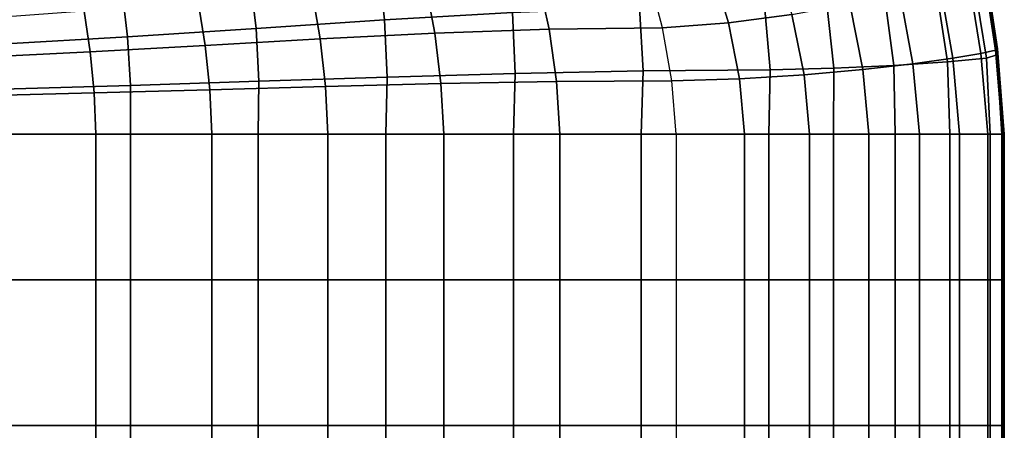
# Model space of a CAD drawing. Units: inches. Extents: x -13.8 to 13.8, y -13.6 to 12.5.
# Drawn here: x 12.3 to 13.8, y 1.7 to 2.3 of the extents above; entities that cross this region are included whole.
import ezdxf

# ---------------------------------------------------------------- set-up
doc = ezdxf.new("R2010")
doc.units = ezdxf.units.IN
doc.header["$MEASUREMENT"] = 0
doc.layers.add('Knoll Seating Chair Arm Pad', color=2, linetype='Continuous')

msp = doc.modelspace()

# ---------------------------------------------------------------- linework, layer by layer
at = {"layer": 'Knoll Seating Chair Arm Pad'}
for points in [[(13.0263, 2.3913, 23.106), (13.0371, 2.3038, 23.106), (12.8505, 2.2931, 23.106), (12.841, 2.3754, 23.106)], [(13.4165, 2.3899, 24.2286), (13.4443, 2.3012, 24.2286), (13.3521, 2.289, 24.263), (13.3275, 2.3706, 24.263)], [(12.841, 2.3754, 23.106), (12.8505, 2.2931, 23.106), (12.6631, 2.2807, 23.106), (12.6542, 2.3571, 23.106)], [(13.3275, 2.3706, 24.263), (13.3521, 2.289, 24.263), (13.256, 2.2817, 24.2774), (13.2358, 2.3573, 24.2774)], [(13.723, 2.3707, 23.8347), (13.7416, 2.249, 23.8347), (13.7202, 2.2442, 23.9333), (13.7011, 2.3617, 23.9333)], [(13.7261, 2.3739, 23.7338), (13.7443, 2.2508, 23.7338), (13.7416, 2.249, 23.8347), (13.723, 2.3707, 23.8347)], [(13.7253, 2.3719, 23.6327), (13.7435, 2.2497, 23.6327), (13.7432, 2.2467, 23.5316), (13.725, 2.3668, 23.5316)], [(13.7261, 2.3739, 23.7338), (13.7443, 2.2508, 23.7338), (13.7435, 2.2497, 23.6327), (13.7253, 2.3719, 23.6327)], [(12.6542, 2.3571, 23.106), (12.6631, 2.2807, 23.106), (12.4757, 2.2684, 23.106), (12.4674, 2.3389, 23.106)], [(13.0742, 2.3541, 24.2774), (13.0904, 2.2794, 24.2774), (13.256, 2.2817, 24.2774), (13.2358, 2.3573, 24.2774)], [(13.7011, 2.3617, 23.9333), (13.7202, 2.2442, 23.9333), (13.6793, 2.2371, 24.0255), (13.6599, 2.3484, 24.0255)], [(13.725, 2.3596, 23.4305), (13.7433, 2.2424, 23.4305), (13.7281, 2.2374, 23.3317), (13.7101, 2.3506, 23.3317)], [(13.725, 2.3668, 23.5316), (13.7432, 2.2467, 23.5316), (13.7433, 2.2424, 23.4305), (13.725, 2.3596, 23.4305)], [(12.7449, 2.3335, 24.2774), (12.7565, 2.2654, 24.2774), (12.9238, 2.2736, 24.2774), (12.9104, 2.3456, 24.2774)], [(12.9104, 2.3456, 24.2774), (12.9238, 2.2736, 24.2774), (13.0904, 2.2794, 24.2774), (13.0742, 2.3541, 24.2774)], [(13.6599, 2.3484, 24.0255), (13.6793, 2.2371, 24.0255), (13.6211, 2.2289, 24.1077), (13.6017, 2.3327, 24.1077)], [(13.7101, 2.3506, 23.3317), (13.7281, 2.2374, 23.3317), (13.6713, 2.2319, 23.2501), (13.6551, 2.3399, 23.2501)], [(12.4674, 2.3389, 23.106), (12.4757, 2.2684, 23.106), (12.2891, 2.2576, 23.106), (12.282, 2.323, 23.106)], [(12.5787, 2.3197, 24.2774), (12.5888, 2.2559, 24.2774), (12.7565, 2.2654, 24.2774), (12.7449, 2.3335, 24.2774)], [(13.5796, 2.3292, 23.1889), (13.5933, 2.2267, 23.1889), (13.5058, 2.2227, 23.1423), (13.4948, 2.3203, 23.1423)], [(13.6017, 2.3327, 24.1077), (13.6211, 2.2289, 24.1077), (13.5478, 2.2206, 24.1764), (13.5288, 2.3164, 24.1764)], [(13.6551, 2.3399, 23.2501), (13.6713, 2.2319, 23.2501), (13.5933, 2.2267, 23.1889), (13.5796, 2.3292, 23.1889)], [(12.4125, 2.3059, 24.2774), (12.4212, 2.2465, 24.2774), (12.5888, 2.2559, 24.2774), (12.5787, 2.3197, 24.2774)], [(13.4048, 2.3143, 23.106), (13.4128, 2.2205, 23.106), (13.2274, 2.2191, 23.106), (13.2221, 2.3114, 23.106)], [(13.4948, 2.3203, 23.1423), (13.5058, 2.2227, 23.1423), (13.4128, 2.2205, 23.106), (13.4048, 2.3143, 23.106)], [(13.5288, 2.3164, 24.1764), (13.5478, 2.2206, 24.1764), (13.4622, 2.2131, 24.2286), (13.4443, 2.3012, 24.2286)], [(12.2471, 2.2938, 24.2774), (12.2539, 2.2382, 24.2774), (12.4212, 2.2465, 24.2774), (12.4125, 2.3059, 24.2774)], [(13.0371, 2.3038, 23.106), (13.0411, 2.2152, 23.106), (12.8542, 2.2098, 23.106), (12.8505, 2.2931, 23.106)], [(13.2221, 2.3114, 23.106), (13.2274, 2.2191, 23.106), (13.0411, 2.2152, 23.106), (13.0371, 2.3038, 23.106)], [(13.4443, 2.3012, 24.2286), (13.4622, 2.2131, 24.2286), (13.3682, 2.2074, 24.263), (13.3521, 2.289, 24.263)], [(12.8505, 2.2931, 23.106), (12.8542, 2.2098, 23.106), (12.6671, 2.2036, 23.106), (12.6631, 2.2807, 23.106)], [(13.3521, 2.289, 24.263), (13.3682, 2.2074, 24.263), (13.2693, 2.2045, 24.2774), (13.256, 2.2817, 24.2774)], [(12.6631, 2.2807, 23.106), (12.6671, 2.2036, 23.106), (12.4799, 2.1974, 23.106), (12.4757, 2.2684, 23.106)], [(12.7565, 2.2654, 24.2774), (12.7641, 2.1962, 24.2774), (12.9327, 2.2004, 24.2774), (12.9238, 2.2736, 24.2774)], [(12.9238, 2.2736, 24.2774), (12.9327, 2.2004, 24.2774), (13.1011, 2.2033, 24.2774), (13.0904, 2.2794, 24.2774)], [(13.0904, 2.2794, 24.2774), (13.1011, 2.2033, 24.2774), (13.2693, 2.2045, 24.2774), (13.256, 2.2817, 24.2774)], [(12.4757, 2.2684, 23.106), (12.4799, 2.1974, 23.106), (12.2931, 2.192, 23.106), (12.2891, 2.2576, 23.106)], [(12.4212, 2.2465, 24.2774), (12.4269, 2.1866, 24.2774), (12.5955, 2.1914, 24.2774), (12.5888, 2.2559, 24.2774)], [(12.5888, 2.2559, 24.2774), (12.5955, 2.1914, 24.2774), (12.7641, 2.1962, 24.2774), (12.7565, 2.2654, 24.2774)], [(12.2539, 2.2382, 24.2774), (12.2583, 2.1824, 24.2774), (12.4269, 2.1866, 24.2774), (12.4212, 2.2465, 24.2774)], [(13.7202, 2.2442, 23.9333), (13.7302, 2.1264, 23.9333), (13.6891, 2.1264, 24.0255), (13.6793, 2.2371, 24.0255)], [(13.7416, 2.249, 23.8347), (13.7516, 2.1264, 23.8347), (13.7302, 2.1264, 23.9333), (13.7202, 2.2442, 23.9333)], [(13.7433, 2.2424, 23.4305), (13.7508, 2.1264, 23.4305), (13.7339, 2.1264, 23.3317), (13.7281, 2.2374, 23.3317)], [(13.7443, 2.2508, 23.7338), (13.7543, 2.1264, 23.7338), (13.7516, 2.1264, 23.8347), (13.7416, 2.249, 23.8347)], [(13.7435, 2.2497, 23.6327), (13.7531, 2.1264, 23.6327), (13.752, 2.1264, 23.5316), (13.7432, 2.2467, 23.5316)], [(13.7432, 2.2467, 23.5316), (13.752, 2.1264, 23.5316), (13.7508, 2.1264, 23.4305), (13.7433, 2.2424, 23.4305)], [(13.7443, 2.2508, 23.7338), (13.7543, 2.1264, 23.7338), (13.7531, 2.1264, 23.6327), (13.7435, 2.2497, 23.6327)], [(13.5933, 2.2267, 23.1889), (13.5949, 2.1264, 23.1889), (13.5054, 2.1264, 23.1423), (13.5058, 2.2227, 23.1423)], [(13.6211, 2.2289, 24.1077), (13.6305, 2.1264, 24.1077), (13.5567, 2.1264, 24.1764), (13.5478, 2.2206, 24.1764)], [(13.6713, 2.2319, 23.2501), (13.675, 2.1264, 23.2501), (13.5949, 2.1264, 23.1889), (13.5933, 2.2267, 23.1889)], [(13.6793, 2.2371, 24.0255), (13.6891, 2.1264, 24.0255), (13.6305, 2.1264, 24.1077), (13.6211, 2.2289, 24.1077)], [(13.7281, 2.2374, 23.3317), (13.7339, 2.1264, 23.3317), (13.675, 2.1264, 23.2501), (13.6713, 2.2319, 23.2501)], [(13.0411, 2.2152, 23.106), (13.0386, 2.1264, 23.106), (12.8524, 2.1264, 23.106), (12.8542, 2.2098, 23.106)], [(13.2274, 2.2191, 23.106), (13.2248, 2.1264, 23.106), (13.0386, 2.1264, 23.106), (13.0411, 2.2152, 23.106)], [(13.4128, 2.2205, 23.106), (13.411, 2.1264, 23.106), (13.2248, 2.1264, 23.106), (13.2274, 2.2191, 23.106)], [(13.4622, 2.2131, 24.2286), (13.4703, 2.1264, 24.2286), (13.3755, 2.1264, 24.263), (13.3682, 2.2074, 24.263)], [(13.5058, 2.2227, 23.1423), (13.5054, 2.1264, 23.1423), (13.411, 2.1264, 23.106), (13.4128, 2.2205, 23.106)], [(13.5478, 2.2206, 24.1764), (13.5567, 2.1264, 24.1764), (13.4703, 2.1264, 24.2286), (13.4622, 2.2131, 24.2286)], [(12.4799, 2.1974, 23.106), (12.48, 2.1264, 23.106), (12.2938, 2.1264, 23.106), (12.2931, 2.192, 23.106)], [(12.6671, 2.2036, 23.106), (12.6662, 2.1264, 23.106), (12.48, 2.1264, 23.106), (12.4799, 2.1974, 23.106)], [(12.8542, 2.2098, 23.106), (12.8524, 2.1264, 23.106), (12.6662, 2.1264, 23.106), (12.6671, 2.2036, 23.106)], [(12.7641, 2.1962, 24.2774), (12.7679, 2.1264, 24.2774), (12.9371, 2.1264, 24.2774), (12.9327, 2.2004, 24.2774)], [(12.9327, 2.2004, 24.2774), (12.9371, 2.1264, 24.2774), (13.1063, 2.1264, 24.2774), (13.1011, 2.2033, 24.2774)], [(13.1011, 2.2033, 24.2774), (13.1063, 2.1264, 24.2774), (13.2756, 2.1264, 24.2774), (13.2693, 2.2045, 24.2774)], [(13.3682, 2.2074, 24.263), (13.3755, 2.1264, 24.263), (13.2756, 2.1264, 24.2774), (13.2693, 2.2045, 24.2774)], [(12.2583, 2.1824, 24.2774), (12.2602, 2.1264, 24.2774), (12.4294, 2.1264, 24.2774), (12.4269, 2.1866, 24.2774)], [(12.4269, 2.1866, 24.2774), (12.4294, 2.1264, 24.2774), (12.5986, 2.1264, 24.2774), (12.5955, 2.1914, 24.2774)], [(12.5955, 2.1914, 24.2774), (12.5986, 2.1264, 24.2774), (12.7679, 2.1264, 24.2774), (12.7641, 2.1962, 24.2774)], [(12.2602, 1.914, 24.2774), (12.2602, 2.1264, 24.2774), (12.4294, 2.1264, 24.2774), (12.4294, 1.914, 24.2774)], [(12.48, 2.1264, 23.106), (12.48, 1.914, 23.106), (12.2938, 1.914, 23.106), (12.2938, 2.1264, 23.106)], [(12.4294, 1.914, 24.2774), (12.4294, 2.1264, 24.2774), (12.5986, 2.1264, 24.2774), (12.5987, 1.914, 24.2774)], [(12.6662, 2.1264, 23.106), (12.6662, 1.914, 23.106), (12.48, 1.914, 23.106), (12.48, 2.1264, 23.106)], [(12.5987, 1.914, 24.2774), (12.5986, 2.1264, 24.2774), (12.7679, 2.1264, 24.2774), (12.7679, 1.914, 24.2774)], [(12.8524, 2.1264, 23.106), (12.8524, 1.914, 23.106), (12.6662, 1.914, 23.106), (12.6662, 2.1264, 23.106)], [(12.7679, 1.914, 24.2774), (12.7679, 2.1264, 24.2774), (12.9371, 2.1264, 24.2774), (12.9371, 1.914, 24.2774)], [(13.0386, 2.1264, 23.106), (13.0386, 1.914, 23.106), (12.8524, 1.914, 23.106), (12.8524, 2.1264, 23.106)], [(12.9371, 1.914, 24.2774), (12.9371, 2.1264, 24.2774), (13.1063, 2.1264, 24.2774), (13.1063, 1.914, 24.2774)], [(13.2248, 2.1264, 23.106), (13.2248, 1.914, 23.106), (13.0386, 1.914, 23.106), (13.0386, 2.1264, 23.106)], [(13.1063, 1.914, 24.2774), (13.1063, 2.1264, 24.2774), (13.2756, 2.1264, 24.2774), (13.2756, 1.914, 24.2774)], [(13.411, 2.1264, 23.106), (13.411, 1.914, 23.106), (13.2248, 1.914, 23.106), (13.2248, 2.1264, 23.106)], [(13.2756, 2.1264, 24.2774), (13.2756, 1.914, 24.2774), (13.3755, 1.914, 24.263), (13.3755, 2.1264, 24.263)], [(13.3755, 2.1264, 24.263), (13.3755, 1.914, 24.263), (13.4703, 1.914, 24.2286), (13.4703, 2.1264, 24.2286)], [(13.5054, 2.1264, 23.1423), (13.5054, 1.914, 23.1423), (13.411, 1.914, 23.106), (13.411, 2.1264, 23.106)], [(13.4703, 2.1264, 24.2286), (13.4703, 1.914, 24.2286), (13.5567, 1.914, 24.1764), (13.5567, 2.1264, 24.1764)], [(13.5949, 2.1264, 23.1889), (13.5949, 1.914, 23.1889), (13.5054, 1.914, 23.1423), (13.5054, 2.1264, 23.1423)], [(13.5567, 2.1264, 24.1764), (13.5567, 1.914, 24.1764), (13.6305, 1.914, 24.1077), (13.6305, 2.1264, 24.1077)], [(13.675, 2.1264, 23.2501), (13.675, 1.914, 23.2501), (13.5949, 1.914, 23.1889), (13.5949, 2.1264, 23.1889)], [(13.6305, 2.1264, 24.1077), (13.6305, 1.914, 24.1077), (13.6891, 1.914, 24.0255), (13.6891, 2.1264, 24.0255)], [(13.7339, 2.1264, 23.3317), (13.7339, 1.914, 23.3317), (13.675, 1.914, 23.2501), (13.675, 2.1264, 23.2501)], [(13.6891, 2.1264, 24.0255), (13.6891, 1.914, 24.0255), (13.7302, 1.914, 23.9333), (13.7302, 2.1264, 23.9333)], [(13.7302, 2.1264, 23.9333), (13.7302, 1.914, 23.9333), (13.7516, 1.914, 23.8347), (13.7516, 2.1264, 23.8347)], [(13.7508, 2.1264, 23.4305), (13.7508, 1.914, 23.4305), (13.7339, 1.914, 23.3317), (13.7339, 2.1264, 23.3317)], [(13.752, 2.1264, 23.5316), (13.752, 1.914, 23.5316), (13.7508, 1.914, 23.4305), (13.7508, 2.1264, 23.4305)], [(13.7516, 2.1264, 23.8347), (13.7516, 1.914, 23.8347), (13.7543, 1.914, 23.7338), (13.7543, 2.1264, 23.7338)], [(13.7531, 2.1264, 23.6327), (13.7531, 1.914, 23.6327), (13.752, 1.914, 23.5316), (13.752, 2.1264, 23.5316)], [(13.7543, 2.1264, 23.7338), (13.7543, 1.914, 23.7338), (13.7531, 1.914, 23.6327), (13.7531, 2.1264, 23.6327)], [(12.2603, 1.7016, 24.2774), (12.2602, 1.914, 24.2774), (12.4294, 1.914, 24.2774), (12.4295, 1.7016, 24.2774)], [(12.48, 1.914, 23.106), (12.48, 1.7016, 23.106), (12.2938, 1.7016, 23.106), (12.2938, 1.914, 23.106)], [(12.4295, 1.7016, 24.2774), (12.4294, 1.914, 24.2774), (12.5987, 1.914, 24.2774), (12.5987, 1.7016, 24.2774)], [(12.6662, 1.914, 23.106), (12.6662, 1.7016, 23.106), (12.48, 1.7016, 23.106), (12.48, 1.914, 23.106)], [(12.5987, 1.7016, 24.2774), (12.5987, 1.914, 24.2774), (12.7679, 1.914, 24.2774), (12.7679, 1.7016, 24.2774)], [(12.8524, 1.914, 23.106), (12.8524, 1.7016, 23.106), (12.6662, 1.7016, 23.106), (12.6662, 1.914, 23.106)], [(12.7679, 1.7016, 24.2774), (12.7679, 1.914, 24.2774), (12.9371, 1.914, 24.2774), (12.9371, 1.7016, 24.2774)], [(13.0386, 1.914, 23.106), (13.0386, 1.7016, 23.106), (12.8524, 1.7016, 23.106), (12.8524, 1.914, 23.106)], [(12.9371, 1.7016, 24.2774), (12.9371, 1.914, 24.2774), (13.1063, 1.914, 24.2774), (13.1063, 1.7016, 24.2774)], [(13.2248, 1.914, 23.106), (13.2248, 1.7016, 23.106), (13.0386, 1.7016, 23.106), (13.0386, 1.914, 23.106)], [(13.1063, 1.7016, 24.2774), (13.1063, 1.914, 24.2774), (13.2756, 1.914, 24.2774), (13.2756, 1.7016, 24.2774)], [(13.411, 1.914, 23.106), (13.411, 1.7016, 23.106), (13.2248, 1.7016, 23.106), (13.2248, 1.914, 23.106)], [(13.2756, 1.914, 24.2774), (13.2756, 1.7016, 24.2774), (13.3755, 1.7016, 24.263), (13.3755, 1.914, 24.263)], [(13.3755, 1.914, 24.263), (13.3755, 1.7016, 24.263), (13.4703, 1.7016, 24.2286), (13.4703, 1.914, 24.2286)], [(13.5054, 1.914, 23.1423), (13.5054, 1.7016, 23.1423), (13.411, 1.7016, 23.106), (13.411, 1.914, 23.106)], [(13.4703, 1.914, 24.2286), (13.4703, 1.7016, 24.2286), (13.5567, 1.7016, 24.1764), (13.5567, 1.914, 24.1764)], [(13.5949, 1.914, 23.1889), (13.5949, 1.7016, 23.1889), (13.5054, 1.7016, 23.1423), (13.5054, 1.914, 23.1423)], [(13.5567, 1.914, 24.1764), (13.5567, 1.7016, 24.1764), (13.6305, 1.7016, 24.1077), (13.6305, 1.914, 24.1077)], [(13.675, 1.914, 23.2501), (13.675, 1.7016, 23.2501), (13.5949, 1.7016, 23.1889), (13.5949, 1.914, 23.1889)], [(13.6305, 1.914, 24.1077), (13.6305, 1.7016, 24.1077), (13.6891, 1.7016, 24.0255), (13.6891, 1.914, 24.0255)], [(13.7339, 1.914, 23.3317), (13.7339, 1.7016, 23.3317), (13.675, 1.7016, 23.2501), (13.675, 1.914, 23.2501)], [(13.6891, 1.914, 24.0255), (13.6891, 1.7016, 24.0255), (13.7302, 1.7016, 23.9333), (13.7302, 1.914, 23.9333)], [(13.7302, 1.914, 23.9333), (13.7302, 1.7016, 23.9333), (13.7516, 1.7016, 23.8347), (13.7516, 1.914, 23.8347)], [(13.7508, 1.914, 23.4305), (13.7508, 1.7016, 23.4305), (13.7339, 1.7016, 23.3317), (13.7339, 1.914, 23.3317)], [(13.752, 1.914, 23.5316), (13.752, 1.7016, 23.5316), (13.7508, 1.7016, 23.4305), (13.7508, 1.914, 23.4305)], [(13.7516, 1.914, 23.8347), (13.7516, 1.7016, 23.8347), (13.7543, 1.7016, 23.7338), (13.7543, 1.914, 23.7338)], [(13.7531, 1.914, 23.6327), (13.7531, 1.7016, 23.6327), (13.752, 1.7016, 23.5316), (13.752, 1.914, 23.5316)], [(13.7543, 1.914, 23.7338), (13.7543, 1.7016, 23.7338), (13.7531, 1.7016, 23.6327), (13.7531, 1.914, 23.6327)], [(12.2603, 1.4893, 24.2774), (12.2603, 1.7016, 24.2774), (12.4295, 1.7016, 24.2774), (12.4295, 1.4893, 24.2774)], [(12.48, 1.7016, 23.106), (12.48, 1.4892, 23.106), (12.2938, 1.4892, 23.106), (12.2938, 1.7016, 23.106)], [(12.4295, 1.4893, 24.2774), (12.4295, 1.7016, 24.2774), (12.5987, 1.7016, 24.2774), (12.5987, 1.4893, 24.2774)], [(12.6662, 1.7016, 23.106), (12.6662, 1.4892, 23.106), (12.48, 1.4892, 23.106), (12.48, 1.7016, 23.106)], [(12.5987, 1.4893, 24.2774), (12.5987, 1.7016, 24.2774), (12.7679, 1.7016, 24.2774), (12.7679, 1.4892, 24.2774)], [(12.8524, 1.7016, 23.106), (12.8524, 1.4892, 23.106), (12.6662, 1.4892, 23.106), (12.6662, 1.7016, 23.106)], [(12.7679, 1.4892, 24.2774), (12.7679, 1.7016, 24.2774), (12.9371, 1.7016, 24.2774), (12.9371, 1.4892, 24.2774)], [(13.0386, 1.7016, 23.106), (13.0386, 1.4892, 23.106), (12.8524, 1.4892, 23.106), (12.8524, 1.7016, 23.106)], [(12.9371, 1.4892, 24.2774), (12.9371, 1.7016, 24.2774), (13.1063, 1.7016, 24.2774), (13.1064, 1.4892, 24.2774)], [(13.2248, 1.7016, 23.106), (13.2248, 1.4892, 23.106), (13.0386, 1.4892, 23.106), (13.0386, 1.7016, 23.106)], [(13.1064, 1.4892, 24.2774), (13.1063, 1.7016, 24.2774), (13.2756, 1.7016, 24.2774), (13.2756, 1.4892, 24.2774)], [(13.411, 1.7016, 23.106), (13.411, 1.4892, 23.106), (13.2248, 1.4892, 23.106), (13.2248, 1.7016, 23.106)], [(13.2756, 1.7016, 24.2774), (13.2756, 1.4892, 24.2774), (13.3755, 1.4892, 24.263), (13.3755, 1.7016, 24.263)], [(13.3755, 1.7016, 24.263), (13.3755, 1.4892, 24.263), (13.4703, 1.4892, 24.2286), (13.4703, 1.7016, 24.2286)], [(13.5054, 1.7016, 23.1423), (13.5054, 1.4892, 23.1423), (13.411, 1.4892, 23.106), (13.411, 1.7016, 23.106)], [(13.4703, 1.7016, 24.2286), (13.4703, 1.4892, 24.2286), (13.5567, 1.4892, 24.1764), (13.5567, 1.7016, 24.1764)], [(13.5949, 1.7016, 23.1889), (13.5949, 1.4892, 23.1889), (13.5054, 1.4892, 23.1423), (13.5054, 1.7016, 23.1423)], [(13.5567, 1.7016, 24.1764), (13.5567, 1.4892, 24.1764), (13.6305, 1.4892, 24.1077), (13.6305, 1.7016, 24.1077)], [(13.675, 1.7016, 23.2501), (13.675, 1.4892, 23.2501), (13.5949, 1.4892, 23.1889), (13.5949, 1.7016, 23.1889)], [(13.6305, 1.7016, 24.1077), (13.6305, 1.4892, 24.1077), (13.6891, 1.4892, 24.0255), (13.6891, 1.7016, 24.0255)], [(13.7339, 1.7016, 23.3317), (13.7339, 1.4892, 23.3317), (13.675, 1.4892, 23.2501), (13.675, 1.7016, 23.2501)], [(13.6891, 1.7016, 24.0255), (13.6891, 1.4892, 24.0255), (13.7302, 1.4892, 23.9333), (13.7302, 1.7016, 23.9333)], [(13.7302, 1.7016, 23.9333), (13.7302, 1.4892, 23.9333), (13.7516, 1.4892, 23.8347), (13.7516, 1.7016, 23.8347)], [(13.7508, 1.7016, 23.4305), (13.7508, 1.4892, 23.4305), (13.7339, 1.4892, 23.3317), (13.7339, 1.7016, 23.3317)], [(13.752, 1.7016, 23.5316), (13.752, 1.4892, 23.5316), (13.7508, 1.4892, 23.4305), (13.7508, 1.7016, 23.4305)], [(13.7516, 1.7016, 23.8347), (13.7516, 1.4892, 23.8347), (13.7543, 1.4892, 23.7338), (13.7543, 1.7016, 23.7338)], [(13.7531, 1.7016, 23.6327), (13.7531, 1.4892, 23.6327), (13.752, 1.4892, 23.5316), (13.752, 1.7016, 23.5316)], [(13.7543, 1.7016, 23.7338), (13.7543, 1.4892, 23.7338), (13.7531, 1.4892, 23.6327), (13.7531, 1.7016, 23.6327)]]:
    msp.add_3dface(points, dxfattribs=at)

doc.saveas('drawing.dxf')
